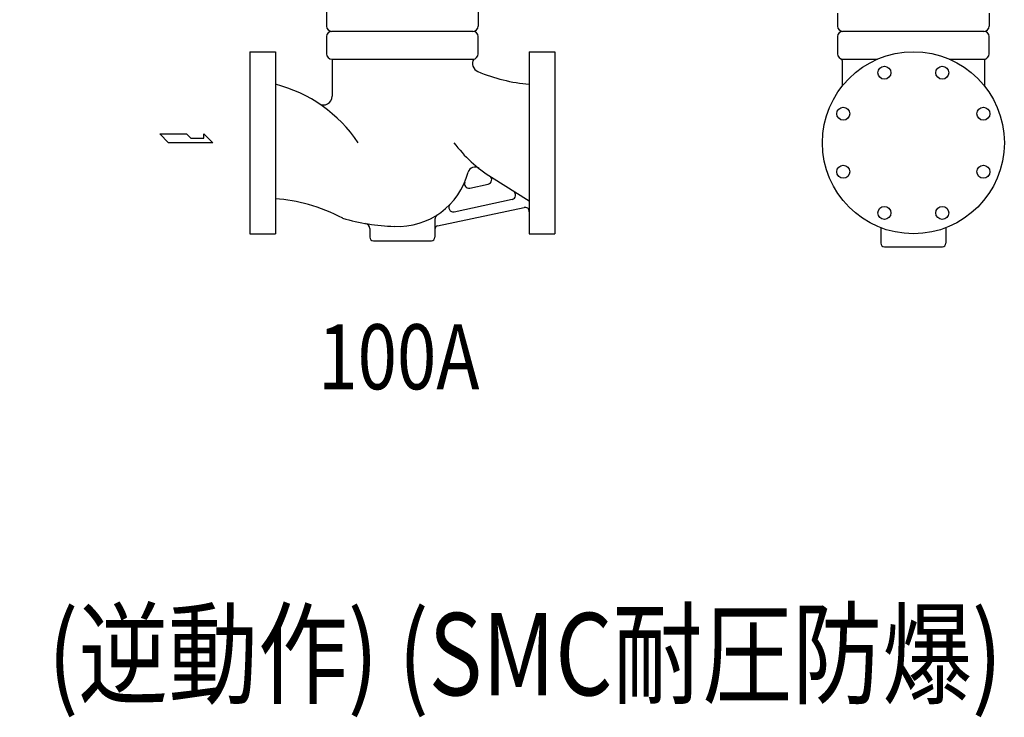
# Model space of a CAD drawing. Extents: x 182 to 8753, y 193 to 5140.
# Drawn here: x 4594 to 5730, y 432 to 1237 of the extents above; entities that cross this region are included whole.
import ezdxf
from ezdxf.enums import TextEntityAlignment as Align

# ---------------------------------------------------------------- set-up
doc = ezdxf.new("R2010")
doc.units = 0
doc.header["$LTSCALE"] = 120
doc.header["$MEASUREMENT"] = 0
doc.layers.get('0').update_dxf_attribs({"linetype": 'CONTINUOUS'})
doc.styles.get("Standard").update_dxf_attribs({"font": 'simplex', "width": 0.8, "bigfont": 'extfont'})

# ---------------------------------------------------------------- blocks, each defined once
blk = doc.blocks.new('YA')
for p, q in [((-16.8065, 2.801), (-8.4035, 2.801)), ((-14.0055, 0), (-16.8065, 2.801)), ((0, 0), (-14.0055, 0)), ((-8.4035, 2.801), (-7.0025, 1.4005)), ((-7.0025, 1.4005), (-2.862, 1.4005)), ((-2.862, 1.4005), (-2.862, 2.801)), ((-2.862, 2.801), (0, 0))]:
    blk.add_line(p, q)

msp = doc.modelspace()

# ---------------------------------------------------------------- linework, layer by layer
for p, q in [((4948, 1248.6), (4948, 1229.1)), ((5123, 1248.6), (5123, 1229.1)), ((5537.8, 1244.1), (5537.8, 1229.1)), ((5712.8, 1244.1), (5712.8, 1229.1)), ((4948, 1217.1), (4948, 1197.1)), ((5117, 1223.1), (4954, 1223.1)), ((5123, 1197.1), (5123, 1217.1)), ((5537.8, 1217.1), (5537.8, 1197.1)), ((5706.8, 1223.1), (5543.8, 1223.1)), ((5712.8, 1197.1), (5712.8, 1217.1)), ((4859.5, 1199.6), (4859.5, 1094.6)), ((4859.5, 1199.6), (4889, 1199.6)), ((4889, 1199.6), (4889, 989.6)), ((5182, 1199.6), (5182, 989.6)), ((5182, 1199.6), (5211.5, 1199.6)), ((4954, 1191.1), (5117, 1191.1)), ((4954.5, 1191.1), (4954.5, 1148.2)), ((5543.3, 1189.5), (5543.3, 1160.2)), ((5543.8, 1191.1), (5583.9, 1191.1)), ((5666.6, 1191.1), (5706.8, 1191.1)), ((5707.3, 1189.5), (5707.3, 1160.2)), ((4859.5, 1094.6), (4859.5, 989.6)), ((5113.2, 1042.4), (5134.6, 1047)), ((5182, 1027.1), (5138.3, 1054.7)), ((5095.1, 1015.1), (5162.4, 1029.4)), ((5076.2, 998.8), (5176, 1020)), ((5073, 1006.3), (5073, 985.6)), ((4859.5, 989.6), (4889, 989.6)), ((4998, 995.5), (4998, 985.6)), ((5182, 989.6), (5211.5, 989.6)), ((5587.8, 996.5), (5587.8, 978.6)), ((5662.8, 996.5), (5662.8, 978.6)), ((5002, 981.6), (5069, 981.6)), ((5591.8, 974.6), (5658.8, 974.6))]:
    msp.add_line(p, q)
at = {"linetype": 'Continuous'}
for p, q in [((5211.5, 1199.6), (5211.5, 1094.6)), ((5211.5, 1094.6), (5211.5, 989.6))]:
    msp.add_line(p, q, dxfattribs=at)
for centre, radius in [((5625.3, 1094.6), 105), ((5591.8, 1175.4), 7.5), ((5658.7, 1175.4), 7.5), ((5544.4, 1128.1), 7.5), ((5706.1, 1128.1), 7.5), ((5544.4, 1061.1), 7.5), ((5706.1, 1061.1), 7.5), ((5591.8, 1013.7), 7.5), ((5658.7, 1013.7), 7.5)]:
    msp.add_circle(centre, radius)
for centre, radius, start, end in [((4954, 1229.1), 6, 180, 270), ((5117, 1229.1), 6, 270, 0), ((5543.8, 1229.1), 6, 180, 270), ((5706.8, 1229.1), 6, 270, 0), ((4954, 1217.1), 6, 90, 180), ((5117, 1217.1), 6, 0, 90), ((5543.8, 1217.1), 6, 90, 180), ((5706.8, 1217.1), 6, 0, 90), ((4954, 1197.1), 6, 180, 270), ((5117, 1197.1), 6, 270, 0), ((5543.8, 1197.1), 6, 180, 270), ((5706.8, 1197.1), 6, 270, 0), ((5126.5, 1186), 10, 149.2159, 247.3399), ((5541.3, 1189.5), 2, 0, 71.79), ((5709.3, 1189.5), 2, 108.21, 180), ((5199.7, 1361.3), 200, 247.3399, 264.9227), ((4848.5, 1003.7), 163.5, 33.779, 75.6582), ((4944.5, 1148.2), 10, 236.4053, 0), ((5225.7, 1192.9), 163.5, 216.9691, 237.6802), ((5030.5, 1081.6), 83.5, 266.9715, 345.4475), ((5119.1, 1058.6), 8, 51.5537, 165.4475), ((5112.1, 1047.3), 5, 157.2193, 282), ((5133.6, 1051.9), 5, 282, 56.8297), ((5161.3, 1034.2), 5, 282, 57.6802), ((4872.3, 824.2), 206.5, 74.6284, 85.3613), ((4871.1, 824.5), 206.5, 62.4434, 74.2642), ((5094.1, 1019.9), 5, 135.868, 282), ((5177, 1015.1), 5, 0, 102), ((5032.5, 1231.6), 233.5, 253.58, 268.4265), ((4992, 995.5), 6, 0, 80.2644), ((5079, 1006.3), 6, 122.813, 180), ((5077, 994.9), 4, 102, 180), ((5002, 985.6), 4, 180, 270), ((5069, 985.6), 4, 270, 0), ((5591.8, 978.6), 4, 180, 270), ((5658.8, 978.6), 4, 270, 0)]:
    msp.add_arc(centre, radius, start, end)

# ---------------------------------------------------------------- block references
at = {"xscale": 3.655523901324446, "yscale": 3.655523901324446, "zscale": 3.655523901324446}
msp.add_blockref('YA', (4816.9, 1094.6), dxfattribs=at)

# ---------------------------------------------------------------- texts
at = {"width": 0.8}
for s, height, p in [('100A', 75, (4938.4, 786.8)), ('TLV  CV10 (JIS10K)  (逆動作) (SMC耐圧防爆)', 95, (3691.7, 427.5))]:
    msp.add_text(s, height=height, dxfattribs=at).set_placement(p, align=Align.BOTTOM_LEFT)

doc.saveas('drawing.dxf')
